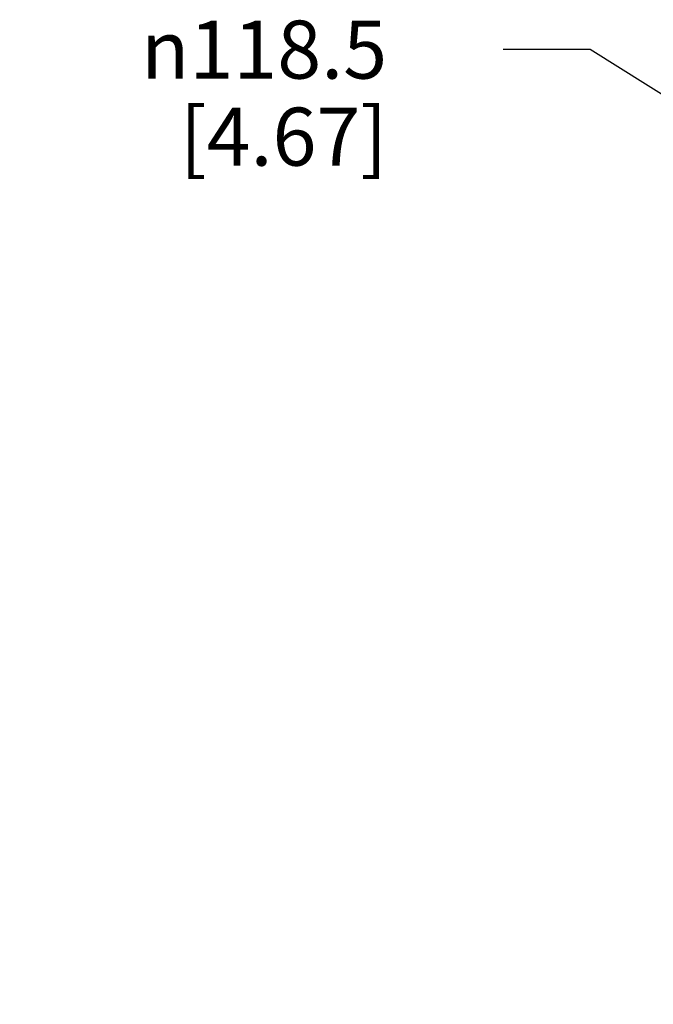
# Model space of a CAD drawing. Units: inches. Extents: x 0.4 to 16.6, y 0.6 to 10.4.
# Drawn here: x 3.4 to 4.5, y 2.5 to 4.1 of the extents above; entities that cross this region are included whole.
import ezdxf

# ---------------------------------------------------------------- set-up
doc = ezdxf.new("R2010")
doc.units = ezdxf.units.IN
doc.header["$LTSCALE"] = 0.935
doc.header["$MEASUREMENT"] = 0
doc.layers.get('0').update_dxf_attribs({"linetype": 'CONTINUOUS'})
doc.layers.add('SCHEME_DIMS', color=7, linetype='CONTINUOUS')
doc.styles.add('TEXTSTYLE_6', font='gdt')
doc.dimstyles.new('DIMSTYLE_2', dxfattribs={"dimtxt": 0.1, "dimasz": 0.1875, "dimexe": 0.125, "dimexo": 0.0625, "dimgap": 0.09, "dimtad": 0, "dimtih": 1, "dimtoh": 1, "dimdec": 1, "dimlfac": 2, "dimzin": 0, "dimdsep": 46, "dimtxsty": 'STANDARD', "dimblk": '_FILLED', "dimblk1": '_FILLED', "dimblk2": '_FILLED', "dimcen": 0.09, "dimadec": 3, "dimazin": 0, "dimtp": 0.1, "dimtm": 0.1, "dimtfac": 1, "dimtdec": 3, "dimtmove": 0, "dimatfit": 2, "dimldrblk": '_FILLED', "dimfxl": 1, "dimtolj": 1, "dimtzin": 0, "dimarcsym": 0})

# ---------------------------------------------------------------- blocks, each defined once
blk = doc.blocks.new('_FILLED')
at = {"color": 0, "linetype": 'BYBLOCK'}
blk.add_solid([(0, 0), (-1, 0.1667), (-1, -0.1667)], dxfattribs=at)
blk = doc.blocks.new('*D5')
at = {"layer": 'SCHEME_DIMS', "color": 7, "linetype": 'CONTINUOUS'}
for p, q in [((4.3526, 4.0977), (4.2026, 4.0977)), ((5.6542, 3.2832), (4.3526, 4.0977)), ((4.6655, 3.9019), (5.6542, 3.2832)), ((6.643, 2.6646), (5.6542, 3.2832)), ((5.6542, 3.2832), (6.9821, 2.4524))]:
    blk.add_line(p, q, dxfattribs=at)
at = {"layer": 'SCHEME_DIMS', "color": 7, "linetype": 'CONTINUOUS', "xscale": 0.1875, "yscale": 0.1875, "zscale": 0.1875}
for p, rotation in [((4.6655, 3.9019), 327.965265505), ((6.643, 2.6646), 147.965265505)]:
    blk.add_blockref('_FILLED', p, dxfattribs=dict(at, rotation=rotation))
at = {"layer": 'SCHEME_DIMS', "color": 7, "linetype": 'CONTINUOUS', "insert": (4.0026, 4.1477), "char_height": 0.1, "width": 0.633333, "attachment_point": 3, "line_spacing_factor": 0.9, "style": 'TEXTSTYLE_6'}
blk.add_mtext('{\\fgdt;n}\\ftxt;118.5\\P[4.67]', dxfattribs=at)

msp = doc.modelspace()

# ---------------------------------------------------------------- dimensions: what is measured, and where the dimension line sits
at = {"layer": 'SCHEME_DIMS', "color": 7, "linetype": 'CONTINUOUS'}
dim = msp.add_diameter_dim_2p(p1=(4.6655, 3.9019), p2=(6.643, 2.6646), text='%%c<>\\P[]', dimstyle='DIMSTYLE_2', override={"dimpost": '<>'}, dxfattribs=at)
dim.commit()
dim.dimension.update_dxf_attribs({"geometry": '*D5', "text_midpoint": (3.7359, 4.0227), "dimtype": 163})

doc.saveas('drawing.dxf')
